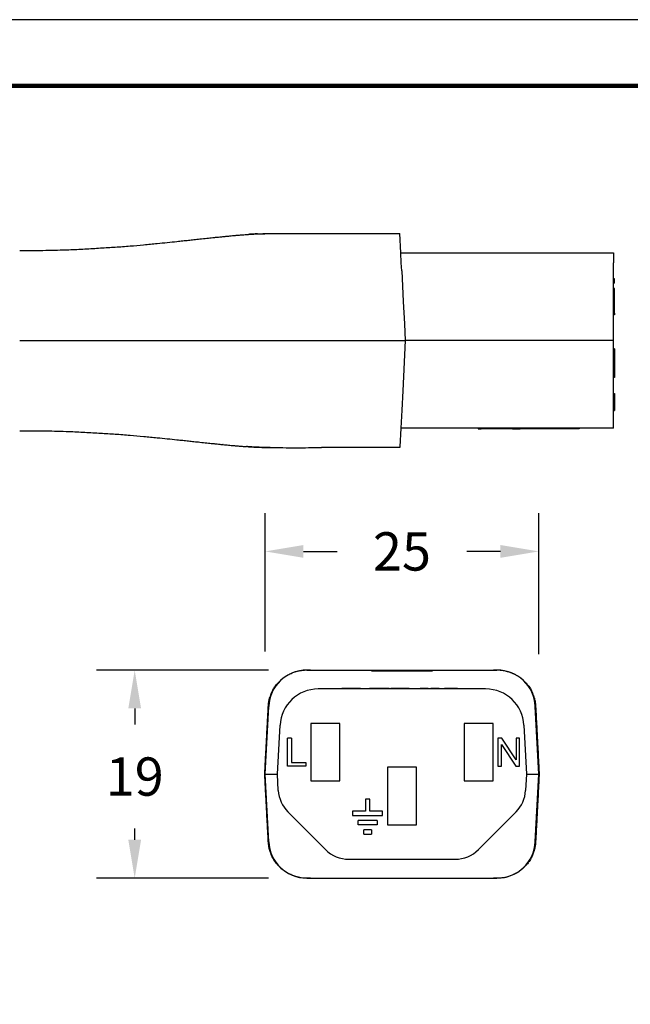
# Model space of a CAD drawing. Extents: x -100 to 135, y -3 to 179.
# Drawn here: x 27 to 82, y 89 to 179 of the extents above; entities that cross this region are included whole.
import ezdxf

# ---------------------------------------------------------------- set-up
doc = ezdxf.new("R2010")
doc.units = 0
doc.header["$LTSCALE"] = 0.1
doc.header["$MEASUREMENT"] = 0
doc.layers.get('0').update_dxf_attribs({"linetype": 'CONTINUOUS'})
doc.layers.get('DEFPOINTS').update_dxf_attribs({"linetype": 'CONTINUOUS'})
for name, color, linetype in [('DIM', 1, 'CONTINUOUS'), ('PLOT BORDER', 3, 'CONTINUOUS'), ('TITLE BLOCK', 4, 'CONTINUOUS')]:
    doc.layers.add(name, color=color, linetype=linetype)
doc.dimstyles.new('ME10_DIM_3', dxfattribs={"dimtxt": 3.5, "dimasz": 3.5, "dimexe": 2, "dimexo": 0, "dimtad": 0, "dimtih": 1, "dimtoh": 1, "dimdsep": 46, "dimtxsty": 'Standard', "dimsah": 1, "dimcen": 0.09, "dimclrd": 7, "dimclre": 7, "dimclrt": 7, "dimadec": 0, "dimazin": 0, "dimtfac": 1, "dimtdec": 4, "dimtofl": 0, "dimtmove": 0, "dimatfit": 0, "dimfxl": 1, "dimtolj": 1, "dimtzin": 0, "dimarcsym": 0})

# ---------------------------------------------------------------- blocks, each defined once
blk = doc.blocks.new('*D34')
at = {"layer": 'DEFPOINTS', "color": 0, "transparency": 16777216}
for p in [(37.087, 119.267), (52.823, 119.267), (52.823, 100.267)]:
    blk.add_point(p, dxfattribs=at)
at = {"layer": 'DIM', "lineweight": -2, "transparency": 16777216}
for p, q in [((49.323, 119.267), (33.587, 119.267)), ((37.087, 115.767), (37.087, 114.292)), ((37.087, 103.767), (37.087, 104.792)), ((49.323, 100.267), (33.587, 100.267))]:
    blk.add_line(p, q, dxfattribs=at)
at = {"layer": 'DIM', "transparency": 16777216}
for points in [[(36.504, 115.767), (37.67, 115.767), (37.087, 119.267)], [(36.504, 103.767), (37.67, 103.767), (37.087, 100.267)]]:
    blk.add_solid(points, dxfattribs=at)
at = {"layer": 'DIM', "transparency": 16777216, "insert": (37.087, 109.542), "char_height": 3.5, "attachment_point": 5, "rotation": 0.00014}
blk.add_mtext('\\A1;19', dxfattribs=at)
blk = doc.blocks.new('*D35')
at = {"layer": 'DEFPOINTS', "color": 0, "transparency": 16777216}
for p in [(49.004, 130.105), (49.004, 117.454), (74.004, 117.216)]:
    blk.add_point(p, dxfattribs=at)
at = {"layer": 'DIM', "lineweight": -2, "transparency": 16777216}
for p, q in [((49.004, 120.954), (49.004, 133.605)), ((74.004, 120.716), (74.004, 133.605)), ((52.504, 130.105), (55.588, 130.105)), ((70.504, 130.105), (67.421, 130.105))]:
    blk.add_line(p, q, dxfattribs=at)
at = {"layer": 'DIM', "transparency": 16777216}
for points in [[(52.504, 130.688), (52.504, 129.522), (49.004, 130.105)], [(70.504, 130.688), (70.504, 129.522), (74.004, 130.105)]]:
    blk.add_solid(points, dxfattribs=at)
at = {"layer": 'DIM', "transparency": 16777216, "insert": (61.504, 130.105), "char_height": 3.5, "attachment_point": 5, "rotation": 0.00014}
blk.add_mtext('\\A1;25', dxfattribs=at)

msp = doc.modelspace()

# ---------------------------------------------------------------- linework, layer by layer
at = {"color": 7, "linetype": 'Continuous'}
for p, q in [((54.153, 159.136), (61.297, 159.137)), ((61.391, 157.362), (61.297, 159.137)), ((61.391, 157.362), (68.726, 157.363)), ((61.438, 156.458), (61.391, 157.362)), ((68.726, 157.363), (68.75, 157.363)), ((68.75, 157.363), (68.799, 157.363)), ((68.799, 157.363), (68.848, 157.363)), ((68.848, 157.363), (68.922, 157.363)), ((68.922, 157.363), (68.971, 157.363)), ((68.971, 157.363), (69.02, 157.363)), ((69.02, 157.363), (69.093, 157.363)), ((69.093, 157.363), (69.118, 157.363)), ((69.118, 157.363), (69.167, 157.363)), ((69.167, 157.363), (69.24, 157.363)), ((69.24, 157.363), (69.265, 157.363)), ((69.265, 157.363), (69.289, 157.363)), ((69.289, 157.363), (69.387, 157.363)), ((69.387, 157.363), (69.461, 157.363)), ((69.461, 157.363), (69.485, 157.363)), ((69.485, 157.363), (69.559, 157.363)), ((69.559, 157.363), (69.608, 157.363)), ((69.608, 157.363), (69.632, 157.363)), ((69.632, 157.363), (69.681, 157.363)), ((69.681, 157.363), (69.706, 157.363)), ((69.706, 157.363), (69.755, 157.363)), ((69.755, 157.363), (69.804, 157.363)), ((69.804, 157.363), (69.853, 157.363)), ((69.853, 157.363), (69.902, 157.363)), ((69.902, 157.363), (69.951, 157.363)), ((69.951, 157.363), (70, 157.363)), ((70, 157.363), (70.024, 157.363)), ((70.024, 157.363), (70.122, 157.363)), ((70.122, 157.363), (70.171, 157.363)), ((70.171, 157.363), (70.22, 157.363)), ((70.22, 157.363), (70.244, 157.363)), ((70.244, 157.363), (70.293, 157.363)), ((70.293, 157.363), (70.318, 157.363)), ((70.318, 157.363), (70.342, 157.363)), ((70.342, 157.363), (70.367, 157.363)), ((70.367, 157.363), (70.391, 157.363)), ((70.391, 157.363), (70.416, 157.363)), ((70.416, 157.363), (70.44, 157.363)), ((70.44, 157.363), (70.489, 157.363)), ((70.489, 157.363), (70.563, 157.363)), ((70.563, 157.363), (70.587, 157.363)), ((70.587, 157.363), (70.612, 157.363)), ((70.612, 157.363), (70.661, 157.363)), ((70.661, 157.363), (70.685, 157.363)), ((70.685, 157.363), (80.841, 157.364)), ((80.841, 157.364), (80.841, 156.46)), ((61.477, 155.725), (61.438, 156.458)), ((61.477, 155.725), (61.624, 152.916)), ((80.841, 155.006), (80.841, 156.46)), ((80.919, 155.006), (80.841, 155.006)), ((80.841, 154.614), (80.841, 155.006)), ((80.919, 154.614), (80.919, 155.006)), ((80.841, 154.124), (80.841, 154.614)), ((80.919, 154.614), (80.841, 154.614)), ((80.841, 153.923), (80.841, 154.124)), ((80.919, 154.124), (80.841, 154.124)), ((80.841, 153.732), (80.841, 153.923)), ((80.92, 153.923), (80.841, 153.923)), ((80.92, 153.923), (80.919, 154.124)), ((80.92, 153.732), (80.92, 153.923)), ((61.624, 152.916), (61.73, 150.895)), ((80.841, 153.242), (80.841, 153.732)), ((80.841, 152.918), (80.841, 153.242)), ((80.841, 152.85), (80.841, 152.918)), ((80.92, 153.242), (80.92, 153.732)), ((80.92, 152.85), (80.92, 153.242)), ((80.841, 151.865), (80.841, 152.85)), ((80.92, 151.865), (80.92, 152.85)), ((80.841, 151.707), (80.841, 151.865)), ((80.92, 151.865), (80.841, 151.865)), ((80.841, 150.897), (80.841, 151.707)), ((80.92, 151.707), (80.841, 151.707)), ((80.92, 151.865), (80.92, 151.707)), ((61.73, 150.895), (61.811, 149.364)), ((80.842, 149.366), (80.841, 150.897)), ((54.154, 149.363), (61.811, 149.364)), ((61.811, 149.364), (61.571, 144.778)), ((80.842, 149.366), (61.811, 149.364)), ((80.842, 148.615), (80.842, 149.366)), ((80.842, 148.288), (80.842, 148.615)), ((80.92, 148.615), (80.842, 148.615)), ((80.92, 148.615), (80.92, 148.288)), ((80.842, 146.002), (80.842, 148.288)), ((80.92, 148.288), (80.92, 148.027)), ((80.92, 148.027), (80.92, 146.59)), ((80.92, 146.59), (80.92, 146.002)), ((80.842, 144.78), (80.842, 146.002)), ((80.92, 146.002), (80.842, 146.002)), ((61.571, 144.778), (61.478, 143.003)), ((80.842, 144.543), (80.842, 144.78)), ((80.842, 144.543), (80.92, 144.543)), ((80.842, 144.347), (80.842, 144.543)), ((80.842, 142.975), (80.842, 144.347)), ((80.92, 144.543), (80.921, 144.347)), ((80.921, 144.347), (80.921, 144.073)), ((80.921, 144.073), (80.921, 142.975)), ((61.478, 143.003), (61.392, 141.366)), ((80.842, 141.368), (80.842, 142.975)), ((80.842, 142.975), (80.921, 142.975)), ((61.392, 141.366), (61.304, 139.67)), ((80.842, 141.368), (61.392, 141.366)), ((68.464, 141.367), (68.464, 141.314)), ((68.464, 141.314), (68.725, 141.314)), ((68.725, 141.367), (68.725, 141.314)), ((68.74, 141.314), (68.725, 141.314)), ((68.74, 141.367), (68.74, 141.314)), ((68.754, 141.314), (68.74, 141.314)), ((68.769, 141.314), (68.754, 141.314)), ((68.769, 141.367), (68.769, 141.314)), ((68.798, 141.314), (68.769, 141.314)), ((68.798, 141.367), (68.798, 141.314)), ((68.872, 141.314), (68.798, 141.314)), ((68.872, 141.367), (68.872, 141.314)), ((68.887, 141.314), (68.872, 141.314)), ((68.901, 141.314), (68.887, 141.314)), ((68.931, 141.314), (68.901, 141.314)), ((68.945, 141.314), (68.931, 141.314)), ((68.945, 141.367), (68.945, 141.314)), ((68.96, 141.314), (68.945, 141.314)), ((69.004, 141.314), (68.96, 141.314)), ((69.034, 141.314), (69.004, 141.314)), ((69.034, 141.367), (69.034, 141.314)), ((69.048, 141.314), (69.034, 141.314)), ((69.063, 141.314), (69.048, 141.314)), ((69.078, 141.314), (69.063, 141.314)), ((69.122, 141.314), (69.078, 141.314)), ((69.166, 141.314), (69.122, 141.314)), ((69.166, 141.367), (69.166, 141.314)), ((69.181, 141.314), (69.166, 141.314)), ((69.195, 141.314), (69.181, 141.314)), ((69.239, 141.314), (69.195, 141.314)), ((69.269, 141.314), (69.239, 141.314)), ((69.269, 141.367), (69.269, 141.314)), ((69.284, 141.314), (69.269, 141.314)), ((69.298, 141.314), (69.284, 141.314)), ((69.357, 141.314), (69.298, 141.314)), ((69.357, 141.367), (69.357, 141.314)), ((69.428, 141.314), (69.357, 141.314)), ((69.43, 141.314), (69.428, 141.314)), ((69.445, 141.314), (69.43, 141.314)), ((69.46, 141.314), (69.445, 141.314)), ((69.46, 141.367), (69.46, 141.314)), ((69.475, 141.314), (69.46, 141.314)), ((69.489, 141.314), (69.475, 141.314)), ((69.519, 141.314), (69.489, 141.314)), ((69.563, 141.314), (69.519, 141.314)), ((69.577, 141.314), (69.563, 141.314)), ((69.592, 141.314), (69.577, 141.314)), ((69.592, 141.367), (69.592, 141.314)), ((69.622, 141.314), (69.592, 141.314)), ((69.651, 141.314), (69.622, 141.314)), ((69.666, 141.314), (69.651, 141.314)), ((69.68, 141.314), (69.666, 141.314)), ((69.68, 141.367), (69.68, 141.314)), ((69.695, 141.314), (69.68, 141.314)), ((69.71, 141.314), (69.695, 141.314)), ((69.724, 141.314), (69.71, 141.314)), ((69.739, 141.314), (69.724, 141.314)), ((69.754, 141.314), (69.739, 141.314)), ((69.754, 141.367), (69.754, 141.314)), ((69.783, 141.314), (69.754, 141.314)), ((69.798, 141.314), (69.783, 141.314)), ((69.827, 141.314), (69.798, 141.314)), ((69.827, 141.367), (69.827, 141.314)), ((69.842, 141.314), (69.827, 141.314)), ((69.857, 141.314), (69.842, 141.314)), ((69.857, 141.367), (69.857, 141.314)), ((69.886, 141.314), (69.857, 141.314)), ((69.886, 141.367), (69.886, 141.314)), ((69.901, 141.314), (69.886, 141.314)), ((69.901, 141.367), (69.901, 141.314)), ((70.018, 141.314), (69.901, 141.314)), ((70.129, 141.315), (70.018, 141.314)), ((70.137, 141.315), (70.129, 141.315)), ((70.157, 141.315), (70.137, 141.315)), ((70.176, 141.315), (70.157, 141.315)), ((70.206, 141.315), (70.176, 141.315)), ((70.255, 141.315), (70.206, 141.315)), ((70.315, 141.315), (70.255, 141.315)), ((70.384, 141.315), (70.315, 141.315)), ((70.403, 141.315), (70.384, 141.315)), ((70.403, 141.315), (70.423, 141.315)), ((70.423, 141.367), (70.423, 141.315)), ((70.438, 141.315), (70.423, 141.315)), ((70.443, 141.315), (70.438, 141.315)), ((70.467, 141.315), (70.443, 141.315)), ((70.497, 141.315), (70.467, 141.315)), ((70.512, 141.315), (70.497, 141.315)), ((70.541, 141.315), (70.512, 141.315)), ((70.57, 141.315), (70.541, 141.315)), ((70.572, 141.315), (70.57, 141.315)), ((70.6, 141.315), (70.572, 141.315)), ((70.614, 141.315), (70.6, 141.315)), ((70.621, 141.315), (70.614, 141.315)), ((70.644, 141.315), (70.621, 141.315)), ((70.651, 141.315), (70.644, 141.315)), ((70.659, 141.315), (70.651, 141.315)), ((70.67, 141.315), (70.659, 141.315)), ((70.688, 141.315), (70.67, 141.315)), ((70.69, 141.315), (70.688, 141.315)), ((70.703, 141.315), (70.69, 141.315)), ((70.717, 141.315), (70.703, 141.315)), ((70.732, 141.315), (70.717, 141.315)), ((70.747, 141.315), (70.732, 141.315)), ((70.761, 141.315), (70.747, 141.315)), ((70.791, 141.315), (70.761, 141.315)), ((70.806, 141.315), (70.791, 141.315)), ((70.809, 141.315), (70.806, 141.315)), ((70.82, 141.315), (70.809, 141.315)), ((70.835, 141.315), (70.82, 141.315)), ((70.879, 141.315), (70.835, 141.315)), ((70.894, 141.315), (70.879, 141.315)), ((70.908, 141.315), (70.894, 141.315)), ((70.923, 141.315), (70.908, 141.315)), ((70.938, 141.315), (70.923, 141.315)), ((70.952, 141.315), (70.938, 141.315)), ((70.957, 141.315), (70.952, 141.315)), ((70.967, 141.315), (70.957, 141.315)), ((70.982, 141.315), (70.967, 141.315)), ((70.997, 141.315), (70.982, 141.315)), ((71.026, 141.315), (70.997, 141.315)), ((71.041, 141.315), (71.026, 141.315)), ((71.055, 141.315), (71.041, 141.315)), ((71.07, 141.315), (71.055, 141.315)), ((71.099, 141.315), (71.07, 141.315)), ((71.129, 141.315), (71.099, 141.315)), ((71.173, 141.315), (71.129, 141.315)), ((71.202, 141.315), (71.173, 141.315)), ((71.217, 141.315), (71.202, 141.315)), ((71.261, 141.315), (71.217, 141.315)), ((71.276, 141.315), (71.261, 141.315)), ((71.276, 141.367), (71.276, 141.315)), ((71.291, 141.315), (71.276, 141.315)), ((71.305, 141.315), (71.291, 141.315)), ((71.32, 141.315), (71.305, 141.315)), ((71.335, 141.315), (71.32, 141.315)), ((71.364, 141.315), (71.335, 141.315)), ((71.379, 141.315), (71.364, 141.315)), ((71.393, 141.315), (71.379, 141.315)), ((71.393, 141.367), (71.393, 141.315)), ((71.408, 141.315), (71.393, 141.315)), ((71.408, 141.367), (71.408, 141.315)), ((71.423, 141.315), (71.408, 141.315)), ((71.423, 141.367), (71.423, 141.315)), ((71.438, 141.315), (71.423, 141.315)), ((71.452, 141.315), (71.438, 141.315)), ((71.452, 141.367), (71.452, 141.315)), ((71.482, 141.315), (71.452, 141.315)), ((71.496, 141.315), (71.482, 141.315)), ((71.496, 141.367), (71.496, 141.315)), ((71.526, 141.315), (71.496, 141.315)), ((71.54, 141.315), (71.526, 141.315)), ((71.555, 141.315), (71.54, 141.315)), ((71.555, 141.367), (71.555, 141.315)), ((71.584, 141.315), (71.555, 141.315)), ((71.599, 141.315), (71.584, 141.315)), ((71.599, 141.367), (71.599, 141.315)), ((71.599, 141.315), (72.027, 141.315)), ((72.027, 141.315), (72.302, 141.315)), ((72.481, 141.315), (72.302, 141.315)), ((72.481, 141.367), (72.481, 141.315)), ((77.707, 141.315), (72.481, 141.315)), ((77.707, 141.368), (77.707, 141.315)), ((55.551, 139.591), (54.155, 139.591)), ((55.936, 139.591), (55.551, 139.591)), ((56.201, 139.591), (55.936, 139.591)), ((56.225, 139.591), (56.201, 139.591)), ((56.898, 139.591), (56.225, 139.591)), ((57.817, 139.591), (56.898, 139.591)), ((58.489, 139.591), (57.817, 139.591)), ((58.721, 139.591), (58.489, 139.591)), ((58.788, 139.591), (58.721, 139.591)), ((58.971, 139.591), (58.788, 139.591)), ((59.025, 139.591), (58.971, 139.591)), ((59.161, 139.591), (59.025, 139.591)), ((59.267, 139.591), (59.161, 139.591)), ((59.322, 139.591), (59.267, 139.591)), ((59.409, 139.591), (59.322, 139.591)), ((59.437, 139.591), (59.409, 139.591)), ((59.471, 139.591), (59.437, 139.591)), ((59.485, 139.591), (59.471, 139.591)), ((59.493, 139.591), (59.485, 139.591)), ((59.546, 139.591), (59.493, 139.591)), ((59.903, 139.591), (59.546, 139.591)), ((59.983, 139.591), (59.903, 139.591)), ((60.341, 139.591), (59.983, 139.591)), ((60.393, 139.591), (60.341, 139.591)), ((60.401, 139.591), (60.393, 139.591)), ((60.415, 139.591), (60.401, 139.591)), ((60.45, 139.591), (60.415, 139.591)), ((60.478, 139.591), (60.45, 139.591)), ((60.564, 139.591), (60.478, 139.591)), ((60.619, 139.591), (60.564, 139.591)), ((60.861, 139.591), (60.619, 139.591)), ((60.915, 139.591), (60.861, 139.591)), ((61.3, 139.591), (60.915, 139.591)), ((61.304, 139.67), (61.3, 139.591)), ((52.823, 119.267), (53.149, 119.267)), ((53.149, 119.281), (53.149, 119.267)), ((53.149, 119.267), (53.475, 119.267)), ((53.475, 119.267), (53.5, 119.266)), ((53.5, 119.266), (54.348, 119.267)), ((54.348, 119.267), (58.71, 119.267)), ((58.71, 119.267), (59.75, 119.267)), ((58.71, 119.191), (58.71, 119.267)), ((58.71, 119.191), (59.75, 119.191)), ((59.75, 119.267), (60.109, 119.267)), ((59.75, 119.267), (59.75, 119.191)), ((59.75, 119.191), (60.109, 119.191)), ((60.109, 119.267), (60.607, 119.267)), ((60.109, 119.267), (60.109, 119.191)), ((60.109, 119.191), (60.607, 119.191)), ((60.607, 119.267), (60.638, 119.267)), ((60.607, 119.267), (60.607, 119.191)), ((60.607, 119.191), (60.638, 119.191)), ((60.638, 119.267), (60.738, 119.267)), ((60.638, 119.191), (60.738, 119.191)), ((60.738, 119.267), (60.821, 119.267)), ((60.738, 119.191), (60.821, 119.191)), ((60.821, 119.267), (60.87, 119.267)), ((60.821, 119.267), (60.821, 119.191)), ((60.821, 119.191), (60.87, 119.191)), ((60.87, 119.267), (60.87, 119.191)), ((60.87, 119.267), (61.013, 119.267)), ((60.87, 119.191), (61.013, 119.191)), ((61.013, 119.267), (61.09, 119.267)), ((61.013, 119.191), (61.09, 119.191)), ((61.09, 119.267), (61.099, 119.267)), ((61.09, 119.191), (61.099, 119.191)), ((61.099, 119.267), (61.125, 119.267)), ((61.099, 119.191), (61.125, 119.191)), ((61.125, 119.267), (61.17, 119.267)), ((61.125, 119.191), (61.17, 119.191)), ((61.17, 119.267), (61.194, 119.267)), ((61.17, 119.191), (61.194, 119.191)), ((61.194, 119.267), (61.445, 119.267)), ((61.194, 119.191), (61.445, 119.191)), ((61.445, 119.267), (61.469, 119.267)), ((61.445, 119.267), (61.445, 119.191)), ((61.445, 119.191), (61.469, 119.191)), ((61.469, 119.267), (61.504, 119.267)), ((61.469, 119.191), (61.504, 119.191)), ((61.504, 119.267), (61.604, 119.267)), ((61.504, 119.267), (61.504, 119.239)), ((61.504, 119.191), (61.504, 119.239)), ((61.504, 119.191), (61.604, 119.191)), ((61.604, 119.267), (61.662, 119.267)), ((61.604, 119.267), (61.604, 119.191)), ((61.604, 119.191), (61.662, 119.191)), ((61.662, 119.267), (61.913, 119.267)), ((61.662, 119.267), (61.662, 119.191)), ((61.662, 119.191), (61.913, 119.191)), ((61.913, 119.267), (61.938, 119.267)), ((61.913, 119.191), (61.938, 119.191)), ((61.938, 119.267), (61.982, 119.267)), ((61.938, 119.191), (61.982, 119.191)), ((61.982, 119.267), (62.008, 119.267)), ((61.982, 119.191), (62.008, 119.191)), ((62.008, 119.267), (62.018, 119.267)), ((62.008, 119.191), (62.018, 119.191)), ((62.018, 119.267), (62.094, 119.267)), ((62.018, 119.191), (62.094, 119.191)), ((62.094, 119.267), (62.238, 119.267)), ((62.094, 119.191), (62.238, 119.191)), ((62.238, 119.267), (62.287, 119.267)), ((62.238, 119.267), (62.238, 119.191)), ((62.238, 119.191), (62.287, 119.191)), ((62.287, 119.267), (62.37, 119.267)), ((62.287, 119.267), (62.287, 119.191)), ((62.287, 119.191), (62.37, 119.191)), ((62.37, 119.267), (62.501, 119.267)), ((62.37, 119.191), (62.501, 119.191)), ((62.501, 119.267), (62.501, 119.191)), ((62.501, 119.267), (62.899, 119.267)), ((62.501, 119.191), (62.899, 119.191)), ((62.899, 119.267), (63.116, 119.267)), ((62.899, 119.191), (63.116, 119.191)), ((63.116, 119.267), (63.259, 119.267)), ((63.116, 119.191), (63.116, 119.267)), ((63.116, 119.191), (63.259, 119.191)), ((63.259, 119.267), (64.298, 119.267)), ((63.259, 119.191), (63.259, 119.267)), ((63.259, 119.191), (64.298, 119.191)), ((64.298, 119.267), (68.661, 119.267)), ((64.298, 119.267), (64.298, 119.191)), ((68.661, 119.267), (69.508, 119.266)), ((69.508, 119.266), (69.534, 119.267)), ((69.534, 119.267), (69.859, 119.267)), ((69.859, 119.281), (69.859, 119.267)), ((69.859, 119.267), (70.185, 119.267)), ((69.15, 117.542), (53.858, 117.542)), ((55.855, 117.542), (55.855, 117.593)), ((55.855, 117.593), (56.007, 117.593)), ((56.424, 117.593), (56.007, 117.593)), ((57.173, 117.593), (56.424, 117.593)), ((57.183, 117.593), (57.173, 117.593)), ((57.221, 117.593), (57.183, 117.593)), ((57.625, 117.593), (57.221, 117.593)), ((57.724, 117.593), (57.625, 117.593)), ((57.724, 117.593), (57.73, 117.593)), ((57.73, 117.593), (57.814, 117.593)), ((57.814, 117.593), (57.92, 117.593)), ((57.92, 117.593), (58.141, 117.593)), ((58.141, 117.593), (58.362, 117.593)), ((58.362, 117.593), (58.468, 117.593)), ((58.468, 117.593), (58.53, 117.593)), ((58.53, 117.593), (58.539, 117.593)), ((58.539, 117.593), (58.551, 117.593)), ((58.568, 117.593), (58.551, 117.593)), ((58.607, 117.593), (58.568, 117.593)), ((58.645, 117.593), (58.607, 117.593)), ((58.664, 117.593), (58.645, 117.593)), ((58.693, 117.593), (58.664, 117.593)), ((58.722, 117.593), (58.693, 117.593)), ((58.741, 117.593), (58.722, 117.593)), ((58.751, 117.593), (58.741, 117.593)), ((58.799, 117.593), (58.751, 117.593)), ((58.866, 117.593), (58.799, 117.593)), ((59.145, 117.593), (58.866, 117.593)), ((59.919, 117.593), (59.145, 117.593)), ((60.329, 117.593), (59.919, 117.593)), ((60.329, 117.593), (60.488, 117.593)), ((60.996, 117.593), (60.488, 117.593)), ((60.488, 117.542), (60.488, 117.593)), ((61.088, 117.593), (60.996, 117.593)), ((61.145, 117.593), (61.088, 117.593)), ((61.188, 117.593), (61.145, 117.593)), ((61.26, 117.593), (61.188, 117.593)), ((61.345, 117.593), (61.26, 117.593)), ((61.417, 117.593), (61.345, 117.593)), ((61.56, 117.593), (61.417, 117.593)), ((61.645, 117.593), (61.56, 117.593)), ((61.731, 117.593), (61.645, 117.593)), ((61.803, 117.593), (61.731, 117.593)), ((61.931, 117.593), (61.803, 117.593)), ((62.16, 117.593), (61.931, 117.593)), ((62.16, 117.593), (62.174, 117.593)), ((62.174, 117.593), (62.188, 117.593)), ((62.188, 117.593), (62.217, 117.593)), ((62.217, 117.593), (62.225, 117.593)), ((62.225, 117.593), (62.246, 117.593)), ((62.246, 117.593), (62.288, 117.593)), ((62.288, 117.593), (62.331, 117.593)), ((62.331, 117.593), (62.36, 117.593)), ((62.36, 117.593), (62.374, 117.593)), ((62.374, 117.593), (62.388, 117.593)), ((62.388, 117.593), (62.446, 117.593)), ((62.446, 117.593), (62.503, 117.593)), ((62.503, 117.593), (62.603, 117.593)), ((62.603, 117.593), (62.66, 117.593)), ((62.66, 117.593), (62.717, 117.593)), ((62.717, 117.593), (62.731, 117.593)), ((62.731, 117.593), (62.746, 117.593)), ((62.746, 117.593), (62.774, 117.593)), ((62.774, 117.593), (62.817, 117.593)), ((62.817, 117.593), (62.86, 117.593)), ((62.86, 117.593), (62.888, 117.593)), ((62.888, 117.593), (62.917, 117.593)), ((62.917, 117.593), (62.931, 117.593)), ((62.931, 117.593), (62.946, 117.593)), ((62.946, 117.593), (63.028, 117.593)), ((63.028, 117.542), (63.028, 117.593)), ((63.203, 117.593), (63.174, 117.593)), ((63.174, 117.542), (63.174, 117.593)), ((63.217, 117.593), (63.203, 117.593)), ((63.203, 117.542), (63.203, 117.593)), ((63.217, 117.542), (63.217, 117.593)), ((63.231, 117.593), (63.217, 117.593)), ((63.274, 117.593), (63.231, 117.593)), ((63.317, 117.593), (63.274, 117.593)), ((63.346, 117.593), (63.317, 117.593)), ((63.36, 117.593), (63.346, 117.593)), ((63.374, 117.593), (63.36, 117.593)), ((63.431, 117.593), (63.374, 117.593)), ((63.503, 117.593), (63.431, 117.593)), ((63.574, 117.593), (63.503, 117.593)), ((63.646, 117.593), (63.574, 117.593)), ((63.66, 117.593), (63.646, 117.593)), ((63.703, 117.593), (63.66, 117.593)), ((63.731, 117.593), (63.703, 117.593)), ((63.76, 117.593), (63.731, 117.593)), ((63.803, 117.593), (63.76, 117.593)), ((63.889, 117.593), (63.803, 117.593)), ((63.803, 117.542), (63.803, 117.593)), ((63.903, 117.593), (63.889, 117.593)), ((63.889, 117.542), (63.889, 117.593)), ((63.903, 117.542), (63.903, 117.593)), ((64.132, 117.542), (64.132, 117.593)), ((64.174, 117.593), (64.132, 117.593)), ((64.174, 117.542), (64.174, 117.593)), ((64.189, 117.593), (64.174, 117.593)), ((64.246, 117.593), (64.189, 117.593)), ((64.189, 117.542), (64.189, 117.593)), ((64.246, 117.542), (64.246, 117.593)), ((64.303, 117.593), (64.246, 117.593)), ((64.303, 117.542), (64.303, 117.593)), ((64.332, 117.593), (64.303, 117.593)), ((64.346, 117.593), (64.332, 117.593)), ((64.374, 117.593), (64.346, 117.593)), ((64.389, 117.593), (64.374, 117.593)), ((64.46, 117.593), (64.389, 117.593)), ((64.389, 117.542), (64.389, 117.593)), ((64.46, 117.542), (64.46, 117.593)), ((64.546, 117.593), (64.46, 117.593)), ((64.546, 117.542), (64.546, 117.593)), ((64.56, 117.593), (64.546, 117.593)), ((64.617, 117.593), (64.56, 117.593)), ((64.632, 117.593), (64.617, 117.593)), ((64.617, 117.542), (64.617, 117.593)), ((64.646, 117.593), (64.632, 117.593)), ((64.66, 117.593), (64.646, 117.593)), ((64.689, 117.593), (64.66, 117.593)), ((64.703, 117.593), (64.689, 117.593)), ((64.703, 117.542), (64.703, 117.593)), ((64.717, 117.593), (64.703, 117.593)), ((64.732, 117.593), (64.717, 117.593)), ((64.76, 117.593), (64.732, 117.593)), ((64.789, 117.593), (64.76, 117.593)), ((64.76, 117.542), (64.76, 117.593)), ((64.803, 117.593), (64.789, 117.593)), ((64.806, 117.593), (64.803, 117.593)), ((64.806, 117.542), (64.806, 117.593)), ((64.817, 117.593), (64.806, 117.593)), ((64.832, 117.593), (64.817, 117.593)), ((64.846, 117.593), (64.832, 117.593)), ((64.86, 117.593), (64.846, 117.593)), ((64.889, 117.593), (64.86, 117.593)), ((64.889, 117.593), (64.903, 117.593)), ((64.903, 117.593), (64.917, 117.593)), ((64.917, 117.593), (64.932, 117.593)), ((64.932, 117.593), (64.974, 117.593)), ((64.974, 117.593), (64.989, 117.593)), ((64.989, 117.593), (65.046, 117.593)), ((65.046, 117.593), (65.06, 117.593)), ((65.06, 117.593), (65.117, 117.593)), ((65.117, 117.593), (65.132, 117.593)), ((65.132, 117.593), (65.174, 117.593)), ((65.174, 117.593), (65.217, 117.593)), ((65.217, 117.593), (65.232, 117.593)), ((65.232, 117.593), (65.26, 117.593)), ((65.26, 117.593), (65.275, 117.593)), ((65.275, 117.593), (65.332, 117.593)), ((65.332, 117.593), (65.346, 117.593)), ((65.346, 117.593), (65.403, 117.593)), ((65.632, 117.593), (65.403, 117.593)), ((65.689, 117.593), (65.632, 117.593)), ((65.746, 117.593), (65.689, 117.593)), ((65.76, 117.593), (65.746, 117.593)), ((65.803, 117.593), (65.76, 117.593)), ((65.846, 117.593), (65.803, 117.593)), ((65.903, 117.593), (65.846, 117.593)), ((65.917, 117.593), (65.903, 117.593)), ((65.932, 117.593), (65.917, 117.593)), ((65.946, 117.593), (65.932, 117.593)), ((65.975, 117.593), (65.946, 117.593)), ((66.003, 117.593), (65.975, 117.593)), ((66.017, 117.593), (66.003, 117.593)), ((66.046, 117.593), (66.017, 117.593)), ((66.089, 117.593), (66.046, 117.593)), ((66.117, 117.593), (66.089, 117.593)), ((66.132, 117.593), (66.117, 117.593)), ((66.146, 117.593), (66.132, 117.593)), ((66.203, 117.593), (66.146, 117.593)), ((66.26, 117.593), (66.203, 117.593)), ((66.275, 117.593), (66.26, 117.593)), ((66.303, 117.593), (66.275, 117.593)), ((66.346, 117.593), (66.303, 117.593)), ((66.36, 117.593), (66.346, 117.593)), ((66.418, 117.593), (66.36, 117.593)), ((66.432, 117.593), (66.418, 117.593)), ((66.46, 117.593), (66.432, 117.593)), ((66.475, 117.593), (66.46, 117.593)), ((66.489, 117.593), (66.475, 117.593)), ((66.503, 117.593), (66.489, 117.593)), ((66.532, 117.593), (66.503, 117.593)), ((66.546, 117.593), (66.532, 117.593)), ((66.575, 117.593), (66.546, 117.593)), ((66.584, 117.593), (66.575, 117.593)), ((66.584, 117.593), (66.589, 117.593)), ((66.589, 117.593), (66.618, 117.593)), ((66.618, 117.593), (66.646, 117.593)), ((66.646, 117.593), (66.675, 117.593)), ((66.675, 117.593), (66.689, 117.593)), ((66.689, 117.593), (66.703, 117.593)), ((66.703, 117.593), (66.76, 117.593)), ((66.76, 117.593), (66.846, 117.593)), ((66.846, 117.593), (66.932, 117.593)), ((66.932, 117.593), (67.018, 117.593)), ((67.018, 117.593), (67.032, 117.593)), ((67.032, 117.593), (67.046, 117.593)), ((67.046, 117.593), (67.06, 117.593)), ((67.06, 117.593), (67.089, 117.593)), ((67.089, 117.593), (67.103, 117.593)), ((67.103, 117.593), (67.146, 117.593)), ((67.146, 117.593), (67.175, 117.593)), ((67.175, 117.593), (67.189, 117.593)), ((67.189, 117.593), (67.203, 117.593)), ((67.203, 117.593), (67.232, 117.593)), ((67.232, 117.593), (67.246, 117.593)), ((67.246, 117.593), (67.289, 117.593)), ((67.289, 117.593), (67.318, 117.593)), ((67.318, 117.593), (67.332, 117.593)), ((67.332, 117.593), (67.346, 117.593)), ((67.346, 117.542), (67.346, 117.593)), ((49.004, 109.767), (49.328, 115.951)), ((74.004, 109.767), (73.68, 115.951)), ((50.129, 109.767), (50.363, 114.225)), ((55.829, 114.392), (53.179, 114.392)), ((53.179, 114.392), (53.179, 109.142)), ((55.829, 109.142), (55.829, 114.392)), ((69.829, 114.392), (67.179, 114.392)), ((67.179, 114.392), (67.179, 109.142)), ((69.829, 109.142), (69.829, 114.392)), ((72.646, 114.225), (72.879, 109.767)), ((51.052, 110.497), (51.052, 113.037)), ((51.401, 113.037), (51.052, 113.037)), ((51.401, 113.037), (51.401, 110.815)), ((70.274, 113.037), (70.274, 110.497)), ((70.623, 113.037), (70.274, 113.037)), ((70.591, 110.497), (70.591, 112.466)), ((70.591, 112.466), (71.893, 110.497)), ((71.925, 111.069), (70.623, 113.037)), ((71.925, 113.037), (71.925, 111.069)), ((72.242, 113.037), (71.925, 113.037)), ((72.242, 110.497), (72.242, 113.037)), ((51.401, 110.815), (52.735, 110.815)), ((52.735, 110.815), (52.735, 110.497)), ((49.328, 103.584), (49.004, 109.767)), ((49.004, 109.767), (50.129, 109.767)), ((50.207, 108.279), (50.129, 109.767)), ((52.735, 110.497), (51.052, 110.497)), ((60.179, 110.392), (60.179, 105.142)), ((62.829, 110.392), (60.179, 110.392)), ((62.829, 105.142), (62.829, 110.392)), ((70.274, 110.497), (70.591, 110.497)), ((71.893, 110.497), (72.242, 110.497)), ((72.879, 109.767), (72.801, 108.279)), ((72.879, 109.767), (74.004, 109.767)), ((73.68, 103.584), (74.004, 109.767)), ((53.179, 109.142), (55.829, 109.142)), ((67.179, 109.142), (69.829, 109.142)), ((58.176, 107.492), (58.176, 106.38)), ((58.557, 107.492), (58.176, 107.492)), ((58.557, 106.38), (58.557, 107.492)), ((54.526, 102.871), (51.082, 106.315)), ((56.998, 106.38), (56.998, 105.999)), ((58.176, 106.38), (56.998, 106.38)), ((59.735, 106.38), (58.557, 106.38)), ((59.735, 105.999), (59.735, 106.38)), ((71.927, 106.315), (68.483, 102.871)), ((56.998, 105.999), (59.735, 105.999)), ((57.492, 105.142), (57.492, 105.523)), ((59.24, 105.523), (57.492, 105.523)), ((59.24, 105.523), (59.24, 105.142)), ((59.24, 105.142), (57.492, 105.142)), ((58.017, 104.285), (58.017, 104.666)), ((58.715, 104.666), (58.017, 104.666)), ((58.715, 104.666), (58.715, 104.285)), ((60.179, 105.142), (62.829, 105.142)), ((58.017, 104.285), (58.715, 104.285)), ((56.647, 101.992), (59.207, 101.992)), ((59.207, 101.992), (59.23, 101.992)), ((59.23, 101.992), (59.254, 101.992)), ((59.254, 101.992), (59.302, 101.992)), ((59.302, 101.992), (59.349, 101.992)), ((59.349, 101.992), (59.421, 101.992)), ((59.421, 101.992), (59.492, 101.992)), ((59.492, 101.992), (59.54, 101.992)), ((59.54, 101.992), (59.564, 101.992)), ((59.564, 101.992), (59.588, 101.992)), ((59.588, 101.992), (59.683, 101.992)), ((59.683, 101.992), (59.778, 101.992)), ((59.778, 101.992), (59.945, 101.992)), ((59.945, 101.992), (60.04, 101.992)), ((60.04, 101.992), (60.135, 101.992)), ((60.135, 101.992), (60.159, 101.992)), ((60.159, 101.992), (60.183, 101.992)), ((60.183, 101.992), (60.231, 101.992)), ((60.231, 101.992), (60.302, 101.992)), ((60.302, 101.992), (60.373, 101.992)), ((60.373, 101.992), (60.421, 101.992)), ((60.421, 101.992), (60.469, 101.992)), ((60.469, 101.992), (60.492, 101.992)), ((60.492, 101.992), (60.516, 101.992)), ((60.516, 101.992), (60.897, 101.992)), ((60.897, 101.992), (60.921, 101.992)), ((60.921, 101.992), (61.064, 101.992)), ((61.064, 101.992), (61.135, 101.992)), ((61.135, 101.992), (61.183, 101.992)), ((61.183, 101.992), (61.231, 101.992)), ((61.231, 101.992), (61.302, 101.992)), ((61.302, 101.992), (61.326, 101.992)), ((61.326, 101.992), (61.445, 101.992)), ((61.445, 101.992), (61.564, 101.992)), ((61.564, 101.992), (61.683, 101.992)), ((61.683, 101.992), (61.778, 101.992)), ((61.778, 101.992), (61.802, 101.992)), ((61.802, 101.992), (61.826, 101.992)), ((61.826, 101.992), (61.874, 101.992)), ((61.874, 101.992), (61.945, 101.992)), ((61.945, 101.992), (62.016, 101.992)), ((62.016, 101.992), (62.04, 101.992)), ((62.04, 101.992), (62.064, 101.992)), ((62.064, 101.992), (62.112, 101.992)), ((62.112, 101.992), (62.493, 101.992)), ((62.493, 101.992), (62.54, 101.992)), ((62.54, 101.992), (62.588, 101.992)), ((62.588, 101.992), (62.612, 101.992)), ((62.612, 101.992), (62.636, 101.992)), ((62.636, 101.992), (62.707, 101.992)), ((62.707, 101.992), (62.755, 101.992)), ((62.755, 101.992), (62.802, 101.992)), ((62.802, 101.992), (62.826, 101.992)), ((62.826, 101.992), (62.898, 101.992)), ((62.898, 101.992), (62.945, 101.992)), ((62.945, 101.992), (63.04, 101.992)), ((63.04, 101.992), (63.064, 101.992)), ((63.064, 101.992), (63.207, 101.992)), ((63.207, 101.992), (63.326, 101.992)), ((63.326, 101.992), (63.35, 101.992)), ((63.35, 101.992), (63.398, 101.992)), ((63.398, 101.992), (63.421, 101.992)), ((63.421, 101.992), (63.469, 101.992)), ((63.469, 101.992), (63.564, 101.992)), ((63.564, 101.992), (63.66, 101.992)), ((63.66, 101.992), (63.683, 101.992)), ((63.683, 101.992), (63.755, 101.992)), ((63.755, 101.992), (66.362, 101.992)), ((52.823, 100.267), (53.149, 100.267)), ((53.149, 100.253), (53.149, 100.267)), ((53.149, 100.267), (53.475, 100.267)), ((53.475, 100.267), (53.5, 100.268)), ((53.5, 100.268), (54.348, 100.267)), ((54.348, 100.267), (61.504, 100.267)), ((61.504, 100.267), (68.661, 100.267)), ((68.661, 100.267), (69.508, 100.268)), ((69.508, 100.268), (69.534, 100.267)), ((69.534, 100.267), (69.859, 100.267)), ((69.859, 100.253), (69.859, 100.267)), ((69.859, 100.267), (70.185, 100.267))]:
    msp.add_line(p, q, dxfattribs=at)
for centre, radius, start, end in [((52.823, 115.767), 3.5, 90.00637, 176.99538), ((70.185, 115.767), 3.5, 3.00511, 90.00129), ((53.858, 114.042), 3.5, 90, 177), ((69.15, 114.042), 3.5, 3, 90), ((53.203, 108.436), 3, 183, 225), ((69.805, 108.436), 3, 315, 357), ((52.823, 103.767), 3.5, 183, 270), ((70.185, 103.767), 3.5, 269.99871, 356.99489), ((56.647, 104.992), 3, 225, 270), ((66.362, 104.992), 3, 270, 315)]:
    msp.add_arc(centre, radius, start, end, dxfattribs=at)
for points in [[(26.577, 157.59), (28.979, 157.606), (31.071, 157.661), (32.522, 157.731), (33.974, 157.818), (35.302, 157.901), (36.668, 158.001), (37.905, 158.11), (39.144, 158.232), (40.064, 158.326), (40.94, 158.417), (41.474, 158.473), (42.004, 158.528), (42.496, 158.581), (43.043, 158.64), (43.681, 158.708), (44.215, 158.763), (44.347, 158.777), (44.476, 158.791), (44.755, 158.819), (45.147, 158.859)], [(45.147, 158.859), (45.15, 158.859), (45.155, 158.86), (45.158, 158.86), (45.161, 158.86), (45.166, 158.861), (45.17, 158.861), (45.173, 158.862), (45.173, 158.862), (45.175, 158.862)], [(45.175, 158.862), (45.297, 158.874), (45.42, 158.886)], [(45.42, 158.886), (45.765, 158.92), (46.016, 158.944), (46.12, 158.953), (46.219, 158.962), (46.355, 158.974), (46.501, 158.987), (46.841, 159.014), (47.295, 159.047)], [(47.295, 159.047), (47.307, 159.047), (47.316, 159.048), (47.323, 159.049), (47.33, 159.049), (47.345, 159.05), (47.364, 159.051), (47.384, 159.053), (47.405, 159.054), (47.424, 159.056), (47.443, 159.057), (47.461, 159.058), (47.467, 159.059), (47.471, 159.059)], [(47.471, 159.059), (48.464, 159.107), (49.465, 159.135)], [(48.293, 159.106), (47.888, 159.085), (47.471, 159.059)], [(48.293, 159.106), (48.299, 159.106), (48.307, 159.107), (48.323, 159.107), (48.338, 159.108), (48.364, 159.109), (48.39, 159.11), (48.439, 159.113), (48.488, 159.115), (48.53, 159.116), (48.572, 159.118), (48.616, 159.119), (48.682, 159.122), (48.754, 159.124), (48.829, 159.126), (48.902, 159.128), (48.952, 159.13), (48.999, 159.13), (49.04, 159.131), (49.076, 159.132), (49.1, 159.132), (49.123, 159.133), (49.166, 159.133), (49.217, 159.134), (49.27, 159.134), (49.329, 159.135), (49.393, 159.135), (49.465, 159.135)], [(49.465, 159.135), (50.463, 159.149), (51.201, 159.151), (51.513, 159.15), (51.809, 159.149), (52.106, 159.147), (52.421, 159.146), (53.159, 159.14), (54.153, 159.136)], [(26.578, 149.36), (32.571, 149.361), (36.96, 149.361), (38.72, 149.362), (40.381, 149.362), (42.034, 149.362), (43.785, 149.362), (48.172, 149.363), (54.154, 149.363)], [(26.579, 141.131), (28.98, 141.116), (31.073, 141.06), (32.524, 140.991), (33.976, 140.905), (35.304, 140.822), (36.67, 140.722), (37.907, 140.613), (39.146, 140.491), (40.066, 140.397), (40.942, 140.307), (41.476, 140.251), (42.006, 140.196), (42.498, 140.143), (43.045, 140.084), (43.683, 140.017), (44.217, 139.961), (44.349, 139.947), (44.478, 139.934), (44.757, 139.905), (45.149, 139.866)], [(45.177, 139.863), (45.167, 139.864), (45.16, 139.864), (45.155, 139.865), (45.151, 139.865), (45.149, 139.866)], [(45.177, 139.863), (45.409, 139.84), (45.642, 139.817)], [(45.642, 139.817), (45.893, 139.793), (46.073, 139.776), (46.145, 139.77), (46.214, 139.764), (46.337, 139.753), (46.474, 139.741), (46.787, 139.715), (47.201, 139.685)], [(47.201, 139.685), (47.249, 139.682), (47.297, 139.678)], [(47.473, 139.666), (47.47, 139.666), (47.466, 139.667), (47.464, 139.667), (47.462, 139.667), (47.452, 139.668), (47.44, 139.669), (47.426, 139.669), (47.411, 139.67), (47.394, 139.672), (47.374, 139.673), (47.352, 139.675), (47.326, 139.676), (47.297, 139.678)], [(47.473, 139.666), (48.466, 139.618), (49.467, 139.59)], [(48.295, 139.619), (47.89, 139.64), (47.473, 139.666)], [(49.467, 139.59), (49.395, 139.59), (49.331, 139.591), (49.272, 139.591), (49.219, 139.592), (49.169, 139.592), (49.125, 139.593), (49.101, 139.593), (49.077, 139.594), (49.041, 139.594), (49, 139.595), (48.953, 139.596), (48.903, 139.597), (48.83, 139.599), (48.756, 139.601), (48.684, 139.604), (48.618, 139.606), (48.574, 139.608), (48.532, 139.609), (48.49, 139.611), (48.441, 139.613), (48.392, 139.615), (48.366, 139.616), (48.34, 139.617), (48.325, 139.618), (48.309, 139.619), (48.301, 139.619), (48.295, 139.619)], [(49.467, 139.59), (51.791, 139.577), (54.155, 139.591)], [(49.291, 115.913), (49.323, 116.269), (49.385, 116.587), (49.448, 116.797), (49.513, 116.979), (49.549, 117.076), (49.587, 117.173), (49.7, 117.434), (49.87, 117.728), (50.157, 118.073), (50.451, 118.361), (50.588, 118.488), (50.727, 118.604), (50.889, 118.718), (51.073, 118.826), (51.269, 118.921), (51.464, 119.005), (51.617, 119.069), (51.77, 119.126), (51.935, 119.175), (52.117, 119.214), (52.314, 119.244), (52.474, 119.263), (52.512, 119.267), (52.549, 119.27), (52.664, 119.278), (52.84, 119.281)], [(52.84, 119.281), (52.906, 119.281), (52.955, 119.281), (52.975, 119.281), (52.995, 119.281), (53.014, 119.281), (53.035, 119.281), (53.083, 119.281), (53.149, 119.281)], [(69.859, 119.281), (69.925, 119.281), (69.974, 119.281), (69.994, 119.281), (70.014, 119.281), (70.033, 119.281), (70.054, 119.281), (70.102, 119.281), (70.168, 119.281)], [(70.168, 119.281), (70.483, 119.271), (70.76, 119.236), (70.936, 119.199), (71.09, 119.16), (71.152, 119.144), (71.216, 119.127), (71.302, 119.1), (71.389, 119.07), (71.475, 119.036), (71.561, 118.998), (71.811, 118.884), (72.082, 118.739), (72.272, 118.608), (72.416, 118.491), (72.483, 118.431), (72.55, 118.368), (72.838, 118.085), (73.154, 117.703), (73.336, 117.381), (73.455, 117.093), (73.493, 116.989), (73.525, 116.898), (73.55, 116.825), (73.574, 116.75), (73.658, 116.425), (73.718, 115.912)], [(48.969, 109.767), (49.038, 111.076), (49.089, 112.043), (49.11, 112.452), (49.13, 112.84), (49.151, 113.228), (49.172, 113.637), (49.223, 114.604), (49.291, 115.913)], [(73.718, 115.912), (73.786, 114.604), (73.836, 113.637), (73.858, 113.228), (73.878, 112.84), (73.898, 112.452), (73.92, 112.043), (73.97, 111.076), (74.039, 109.767)], [(49.291, 103.622), (49.223, 104.93), (49.172, 105.898), (49.151, 106.307), (49.13, 106.694), (49.11, 107.082), (49.089, 107.491), (49.038, 108.458), (48.969, 109.767)], [(48.969, 109.767), (48.976, 109.767), (48.981, 109.767), (48.983, 109.767), (48.985, 109.767), (48.989, 109.767), (48.993, 109.767), (49, 109.767), (49.004, 109.767)], [(74.039, 109.767), (73.97, 108.458), (73.92, 107.491), (73.898, 107.082), (73.878, 106.694), (73.858, 106.307), (73.836, 105.898), (73.786, 104.93), (73.718, 103.622)], [(74.039, 109.767), (74.032, 109.767), (74.027, 109.767), (74.025, 109.767), (74.023, 109.767), (74.02, 109.767), (74.015, 109.767), (74.009, 109.767), (74.004, 109.767)], [(52.84, 100.253), (52.452, 100.271), (52.164, 100.315), (52.045, 100.342), (51.928, 100.371), (51.846, 100.393), (51.76, 100.417), (51.671, 100.446), (51.585, 100.478), (51.509, 100.509), (51.433, 100.542), (51.248, 100.626), (51.048, 100.725), (50.866, 100.834), (50.707, 100.948), (50.567, 101.066), (50.43, 101.193), (50.22, 101.395), (50.014, 101.616), (49.835, 101.858), (49.685, 102.128), (49.562, 102.422), (49.474, 102.666), (49.449, 102.737), (49.427, 102.804), (49.35, 103.112), (49.291, 103.622)], [(73.718, 103.622), (73.652, 103.075), (73.567, 102.754), (73.545, 102.691), (73.52, 102.622), (73.386, 102.283), (73.174, 101.866), (72.967, 101.585), (72.776, 101.381), (72.703, 101.311), (72.626, 101.238), (72.425, 101.053), (72.178, 100.856), (71.97, 100.728), (71.779, 100.631), (71.673, 100.584), (71.565, 100.538), (71.411, 100.474), (71.246, 100.411), (71.075, 100.36), (70.893, 100.32), (70.698, 100.291), (70.533, 100.272), (70.482, 100.266), (70.433, 100.262), (70.322, 100.256), (70.168, 100.253)], [(53.149, 100.253), (53.083, 100.253), (53.035, 100.253), (53.014, 100.253), (52.995, 100.253), (52.975, 100.253), (52.955, 100.253), (52.906, 100.253), (52.84, 100.253)], [(70.168, 100.253), (70.102, 100.253), (70.054, 100.253), (70.033, 100.253), (70.014, 100.253), (69.994, 100.253), (69.974, 100.253), (69.925, 100.253), (69.859, 100.253)]]:
    msp.add_spline(points, degree=3, dxfattribs=at)
at = {"layer": 'PLOT BORDER'}
msp.add_line((134.584, 178.668), (-100.369, 178.668), dxfattribs=at)
at = {"layer": 'TITLE BLOCK', "lineweight": 100}
msp.add_lwpolyline([(-94.315, 172.614), (128.53, 172.614), (128.53, 3.167), (-94.315, 3.167)], close=True, dxfattribs=at)

# ---------------------------------------------------------------- dimensions: what is measured, and where the dimension line sits
at = {"layer": 'DIM'}
dim = msp.add_linear_dim(base=(49.004, 130.105), p1=(74.004, 117.216), p2=(49.004, 117.454), dimstyle='ME10_DIM_3', override={"dimexe": 3.5, "dimexo": 3.5, "dimgap": 3, "dimclrd": 256, "dimclre": 256, "dimclrt": 256}, dxfattribs=at)
dim.commit()
dim.dimension.update_dxf_attribs({"geometry": '*D35', "text_midpoint": (61.504, 130.105), "dimtype": 160, "text_rotation": 0.00014})
dim = msp.add_linear_dim(base=(37.087, 119.267), p1=(52.823, 100.267), p2=(52.823, 119.267), angle=90, dimstyle='ME10_DIM_3', override={"dimexe": 3.5, "dimexo": 3.5, "dimgap": 3, "dimclrd": 256, "dimclre": 256, "dimclrt": 256}, dxfattribs=at)
dim.commit()
dim.dimension.update_dxf_attribs({"geometry": '*D34', "text_midpoint": (37.087, 109.542), "dimtype": 160, "text_rotation": 0.00014})

doc.saveas('drawing.dxf')
